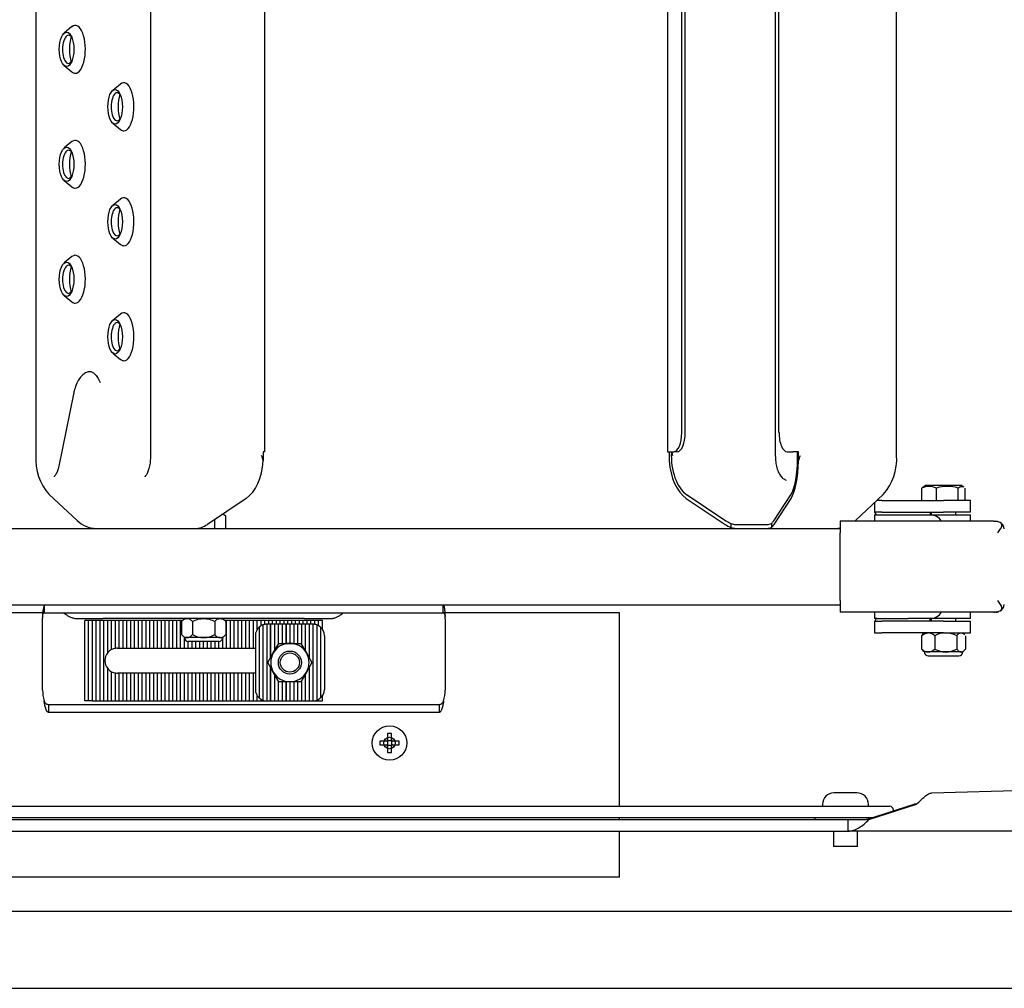
# Model space of a CAD drawing. Units: millimetres. Extents: x 1757 to 7507, y 322 to 4435.
# Drawn here: x 6879 to 7136, y 3443 to 3696 of the extents above; entities that cross this region are included whole.
import ezdxf

# ---------------------------------------------------------------- set-up
doc = ezdxf.new("R2010")
doc.units = ezdxf.units.MM
doc.layers.add('FAKRO LOFT LADDERS', color=7, linetype='Continuous')

# ---------------------------------------------------------------- blocks, each defined once
blk = doc.blocks.new('SE')
at = {"layer": 'FAKRO LOFT LADDERS'}
for p, q in [((1044.73, 1050.55), (1044.73, 748.55)), ((1074.64, 1050.55), (1074.64, 748.55)), ((1237.61, 1050.55), (1237.61, 748.55)), ((1269.25, 748.55), (1269.25, 1050.55)), ((1104.5, 749.55), (1104.5, 1049.55)), ((1209.48, 1049.55), (1209.48, 749.55)), ((1213.22, 754.55), (1213.22, 1044.55)), ((1214.12, 754.55), (1214.12, 1044.55)), ((1238.57, 754.55), (1238.57, 1044.55)), ((1054.15, 860.46), (1052.12, 858.8)), ((1052.12, 850.3), (1054.15, 848.64)), ((1066.83, 845.46), (1064.8, 843.8)), ((1064.8, 835.3), (1066.83, 833.64)), ((1054.15, 830.46), (1052.12, 828.8)), ((1052.12, 820.3), (1054.15, 818.64)), ((1066.83, 815.46), (1064.8, 813.8)), ((1064.8, 805.3), (1066.83, 803.64)), ((1054.15, 800.46), (1052.12, 798.8)), ((1052.12, 790.3), (1054.15, 788.64)), ((1066.83, 785.46), (1064.8, 783.8)), ((1064.8, 775.3), (1066.83, 773.64)), ((1054.53, 764.54), (1050.71, 745.81)), ((1104.5, 749.55), (1104.04, 749.55)), ((1104.04, 749.55), (1104.04, 747.16)), ((1209.48, 749.55), (1209.62, 749.55)), ((1209.62, 749.55), (1211.1, 749.55)), ((1209.94, 749.55), (1209.94, 747.16)), ((1212.01, 749.55), (1211.1, 749.55)), ((1240.69, 749.55), (1242.17, 749.55)), ((1243.68, 749.55), (1242.17, 749.55)), ((1243.68, 747.16), (1243.68, 749.55)), ((1275.82, 736.8), (1275.82, 740.06)), ((1276.99, 740.8), (1276.17, 740.32)), ((1276.99, 740.8), (1285.99, 740.8)), ((1279.62, 736.8), (1279.62, 740.06)), ((1285.29, 736.8), (1285.29, 740.06)), ((1286.81, 740.32), (1285.99, 740.8)), ((1287.16, 736.8), (1287.16, 740.06)), ((1048.2, 738.38), (1055.49, 731.59)), ((1099.62, 737.38), (1089.49, 730.59)), ((1214.36, 737.38), (1224.49, 730.59)), ((1214.58, 738.31), (1224.71, 731.52)), ((1237.2, 731.52), (1241.65, 738.31)), ((1237.3, 730.59), (1241.75, 737.38)), ((1258.49, 731.59), (1265.78, 738.38)), ((1263.51, 736.26), (1263.51, 733.8)), ((1265.44, 736.8), (1264.09, 736.8)), ((1265.44, 736.8), (1267.39, 736.8)), ((1267.39, 736.8), (1281.49, 736.8)), ((1288.49, 736.8), (1281.49, 736.8)), ((1288.49, 733.8), (1288.49, 736.8)), ((1094.26, 732.81), (1093.48, 733.27)), ((1094.26, 729.55), (1094.26, 732.81)), ((1265.44, 733.8), (1263.51, 733.8)), ((1263.51, 733.05), (1264.16, 733.05)), ((1263.51, 733.05), (1263.51, 731.4)), ((1264.16, 733.05), (1272.27, 733.05)), ((1265.44, 733.8), (1267.39, 733.8)), ((1267.39, 733.8), (1281.49, 733.8)), ((1272.27, 733.05), (1276.95, 733.05)), ((1276.95, 733.05), (1277.99, 733.05)), ((1277.99, 733.75), (1277.99, 733.33)), ((1277.99, 733.33), (1277.99, 733.05)), ((1277.99, 733.05), (1280.49, 733.05)), ((1278.29, 733.8), (1278.29, 733.05)), ((1280.49, 733.05), (1281.49, 733.05)), ((1288.49, 733.8), (1281.49, 733.8)), ((1281.49, 733.05), (1288.49, 733.05)), ((1284.69, 733.05), (1284.69, 733.8)), ((1288.49, 731.4), (1288.49, 733.05)), ((288.49, 729.55), (1254.49, 729.55)), ((1091.38, 729.55), (1091.38, 731.86)), ((1226.05, 730.84), (1226.05, 729.82)), ((1227.25, 730.55), (1235.41, 730.55)), ((1236.62, 730.84), (1236.62, 729.82)), ((1294.59, 731.4), (1254.49, 731.4)), ((1254.49, 731.4), (1254.49, 728.4)), ((1294.59, 731.4), (1295.01, 731.4)), ((1295.01, 731.4), (1295.09, 731.4)), ((1296.29, 731.08), (1295.66, 731.24)), ((1254.49, 710.7), (1254.49, 728.4)), ((1254.49, 709.55), (288.49, 709.55)), ((1046.95, 707.55), (1046.95, 709.55)), ((1150.96, 707.55), (1150.96, 709.55)), ((1254.49, 710.7), (1254.49, 707.7)), ((1046.95, 707.55), (500.96, 707.55)), ((1046.95, 707.55), (1046.91, 707.55)), ((1046.95, 707.55), (1071.36, 707.55)), ((1071.36, 707.55), (1080.94, 707.55)), ((1080.94, 707.55), (1096.04, 707.55)), ((1096.04, 707.55), (1105.62, 707.55)), ((1105.62, 707.55), (1125.44, 707.55)), ((1125.44, 707.55), (1133.32, 707.55)), ((1133.32, 707.55), (1143.2, 707.55)), ((1143.2, 707.55), (1150.96, 707.55)), ((1196.99, 707.55), (1150.96, 707.55)), ((1196.99, 657.05), (1196.99, 707.55)), ((1294.59, 707.7), (1254.49, 707.7)), ((1263.51, 707.7), (1263.51, 706.05)), ((1288.49, 706.05), (1288.49, 707.7)), ((1295.01, 707.7), (1294.59, 707.7)), ((1295.09, 707.7), (1295.01, 707.7)), ((1295.66, 707.86), (1296.29, 708.02)), ((1046.49, 687.32), (1046.49, 706.12)), ((1055.3, 706.05), (1062.24, 706.05)), ((1057.5, 684.55), (1057.5, 705.55)), ((1059.5, 705.55), (1057.5, 705.55)), ((1058.5, 684.55), (1058.5, 705.55)), ((1059.5, 684.55), (1059.5, 705.55)), ((1061.5, 705.55), (1059.5, 705.55)), ((1060.5, 684.55), (1060.5, 705.55)), ((1061.5, 684.55), (1061.5, 705.55)), ((1063.5, 705.55), (1061.5, 705.55)), ((1078.63, 706.05), (1062.24, 706.05)), ((1062.5, 684.55), (1062.5, 705.55)), ((1063.5, 697.13), (1063.5, 705.55)), ((1065.5, 705.55), (1063.5, 705.55)), ((1064.5, 697.93), (1064.5, 705.55)), ((1065.5, 698.26), (1065.5, 705.55)), ((1067.5, 705.55), (1065.5, 705.55)), ((1066.5, 698.29), (1066.5, 705.55)), ((1067.5, 698.29), (1067.5, 705.55)), ((1069.5, 705.55), (1067.5, 705.55)), ((1068.5, 698.29), (1068.5, 705.55)), ((1069.5, 698.29), (1069.5, 705.55)), ((1071.5, 705.55), (1069.5, 705.55)), ((1070.5, 698.29), (1070.5, 705.55)), ((1071.5, 698.29), (1071.5, 705.55)), ((1073.5, 705.55), (1071.5, 705.55)), ((1072.5, 698.29), (1072.5, 705.55)), ((1073.5, 698.29), (1073.5, 705.55)), ((1075.5, 705.55), (1073.5, 705.55)), ((1074.5, 698.29), (1074.5, 705.55)), ((1075.5, 698.29), (1075.5, 705.55)), ((1077.5, 705.55), (1075.5, 705.55)), ((1076.5, 698.29), (1076.5, 705.55)), ((1077.5, 698.29), (1077.5, 705.55)), ((1079.5, 705.55), (1077.5, 705.55)), ((1078.5, 698.29), (1078.5, 705.55)), ((1080.94, 706.05), (1078.63, 706.05)), ((1079.5, 698.29), (1079.5, 705.55)), ((1081.5, 705.55), (1079.5, 705.55)), ((1080.5, 698.29), (1080.5, 705.55)), ((1096.04, 706.05), (1080.94, 706.05)), ((1081.5, 698.29), (1081.5, 705.55)), ((1082.99, 705.55), (1081.5, 705.55)), ((1082.5, 698.29), (1082.5, 705.55)), ((1083.49, 706.05), (1082.72, 705.28)), ((1082.72, 705.28), (1082.72, 701.82)), ((1085.6, 705.28), (1085.6, 701.82)), ((1091.38, 705.28), (1091.38, 701.82)), ((1094.26, 705.28), (1093.49, 706.05)), ((1095.5, 705.55), (1093.99, 705.55)), ((1094.26, 705.28), (1094.26, 701.82)), ((1094.5, 698.29), (1094.5, 705.55)), ((1095.5, 698.29), (1095.5, 705.55)), ((1097.5, 705.55), (1095.5, 705.55)), ((1098.35, 706.05), (1096.04, 706.05)), ((1096.5, 698.29), (1096.5, 705.55)), ((1097.5, 698.29), (1097.5, 705.55)), ((1099.5, 705.55), (1097.5, 705.55)), ((1114.74, 706.05), (1098.35, 706.05)), ((1098.5, 698.29), (1098.5, 705.55)), ((1099.5, 698.29), (1099.5, 705.55)), ((1101.5, 705.55), (1099.5, 705.55)), ((1100.5, 698.29), (1100.5, 705.55)), ((1101.5, 698.29), (1101.5, 705.55)), ((1103.5, 705.55), (1101.5, 705.55)), ((1102.5, 703.22), (1102.5, 705.55)), ((1102.98, 703.78), (1102.98, 685.32)), ((1103.5, 704.15), (1103.5, 705.55)), ((1105.5, 705.55), (1103.5, 705.55)), ((1103.98, 704.37), (1103.98, 684.72)), ((1103.98, 704.37), (1103.98, 684.72)), ((1104.5, 704.51), (1104.5, 705.55)), ((1104.99, 704.55), (1104.98, 704.55)), ((1104.98, 704.55), (1104.98, 684.55)), ((1105.98, 704.55), (1104.99, 704.55)), ((1105.5, 704.55), (1105.5, 705.55)), ((1107.5, 705.55), (1105.5, 705.55)), ((1105.98, 695.88), (1105.98, 704.55)), ((1106.98, 704.55), (1105.98, 704.55)), ((1105.98, 704.55), (1105.98, 704.55)), ((1105.98, 704.55), (1105.98, 695.88)), ((1106.5, 704.55), (1106.5, 705.55)), ((1106.98, 704.55), (1106.98, 697.61)), ((1107.98, 704.55), (1106.98, 704.55)), ((1107.5, 704.55), (1107.5, 705.55)), ((1109.5, 705.55), (1107.5, 705.55)), ((1107.98, 704.55), (1107.99, 704.55)), ((1107.98, 704.55), (1107.98, 699.55)), ((1107.99, 699.55), (1107.99, 704.55)), ((1108.99, 704.55), (1107.99, 704.55)), ((1108.5, 704.55), (1108.5, 705.55)), ((1108.99, 704.55), (1108.99, 699.55)), ((1109.99, 704.55), (1108.99, 704.55)), ((1109.5, 704.55), (1109.5, 705.55)), ((1111.5, 705.55), (1109.5, 705.55)), ((1109.99, 699.55), (1109.99, 704.55)), ((1110.99, 704.55), (1109.99, 704.55)), ((1109.99, 704.55), (1109.99, 704.55)), ((1109.99, 704.55), (1109.99, 699.55)), ((1110.5, 704.55), (1110.5, 705.55)), ((1110.99, 704.55), (1110.99, 699.55)), ((1111.99, 704.55), (1110.99, 704.55)), ((1111.5, 704.55), (1111.5, 705.55)), ((1113.5, 705.55), (1111.5, 705.55)), ((1111.99, 704.55), (1111.99, 699.55)), ((1112.99, 704.55), (1111.99, 704.55)), ((1111.99, 704.55), (1111.99, 704.55)), ((1111.99, 704.55), (1111.99, 699.55)), ((1112.5, 704.55), (1112.5, 705.55)), ((1112.99, 704.55), (1112.99, 699.55)), ((1113.99, 704.55), (1112.99, 704.55)), ((1113.5, 704.55), (1113.5, 705.55)), ((1115.5, 705.55), (1113.5, 705.55)), ((1113.99, 704.55), (1113.99, 699.55)), ((1114.99, 704.55), (1113.99, 704.55)), ((1113.99, 704.55), (1113.99, 704.55)), ((1113.99, 704.55), (1113.99, 699.55)), ((1114.5, 704.55), (1114.5, 705.55)), ((1114.74, 706.05), (1121.68, 706.05)), ((1114.99, 704.55), (1114.99, 697.62)), ((1115.99, 704.55), (1114.99, 704.55)), ((1115.5, 704.55), (1115.5, 705.55)), ((1117.5, 705.55), (1115.5, 705.55)), ((1116.99, 704.55), (1115.99, 704.55)), ((1115.99, 704.55), (1115.99, 695.89)), ((1115.99, 704.55), (1115.99, 704.55)), ((1115.99, 704.55), (1115.99, 695.89)), ((1116.5, 704.55), (1116.5, 705.55)), ((1116.99, 704.55), (1116.99, 704.55)), ((1116.99, 704.55), (1116.99, 684.55)), ((1117.5, 704.51), (1117.5, 705.55)), ((1119.5, 705.55), (1117.5, 705.55)), ((1117.99, 704.38), (1117.99, 684.72)), ((1117.99, 704.38), (1117.99, 684.72)), ((1118.5, 704.14), (1118.5, 705.55)), ((1118.99, 703.78), (1118.99, 685.31)), ((1119.5, 703.2), (1119.5, 705.55)), ((1151.49, 705.91), (1151.49, 687.32)), ((1264.16, 706.05), (1263.51, 706.05)), ((1263.51, 705.3), (1265.44, 705.3)), ((1263.51, 705.3), (1263.51, 702.3)), ((1264.16, 706.05), (1272.27, 706.05)), ((1267.39, 705.3), (1265.44, 705.3)), ((1281.49, 705.3), (1267.39, 705.3)), ((1276.95, 706.05), (1272.27, 706.05)), ((1277.99, 706.05), (1276.95, 706.05)), ((1277.99, 705.77), (1277.99, 706.05)), ((1280.49, 706.05), (1277.99, 706.05)), ((1277.99, 705.35), (1277.99, 705.77)), ((1278.29, 706.05), (1278.29, 705.3)), ((1281.49, 706.05), (1280.49, 706.05)), ((1288.49, 706.05), (1281.49, 706.05)), ((1281.49, 705.3), (1288.49, 705.3)), ((1284.69, 705.3), (1284.69, 706.05)), ((1288.49, 702.3), (1288.49, 705.3)), ((1082.72, 701.82), (1083.49, 701.05)), ((1093.49, 701.05), (1094.26, 701.82)), ((1101.99, 701.55), (1101.99, 687.55)), ((1119.99, 701.55), (1119.99, 687.55)), ((1263.51, 702.3), (1265.44, 702.3)), ((1267.39, 702.3), (1265.44, 702.3)), ((1281.49, 702.3), (1267.39, 702.3)), ((1275.75, 701.53), (1275.75, 698.07)), ((1276.49, 702.3), (1276.02, 701.83)), ((1279.18, 701.53), (1279.18, 698.07)), ((1281.49, 702.3), (1288.49, 702.3)), ((1284.92, 701.53), (1284.92, 698.07)), ((1286.96, 701.83), (1286.49, 702.3)), ((1287.23, 701.53), (1287.23, 698.07)), ((1084.16, 701.05), (1083.49, 701.05)), ((1083.5, 698.29), (1083.5, 700.93)), ((1088.49, 701.05), (1084.16, 701.05)), ((1092.49, 700.05), (1084.49, 700.05)), ((1084.5, 698.29), (1084.5, 700.05)), ((1085.5, 698.29), (1085.5, 700.05)), ((1086.5, 698.29), (1086.5, 700.05)), ((1087.5, 698.29), (1087.5, 700.05)), ((1092.82, 701.05), (1088.49, 701.05)), ((1088.5, 698.29), (1088.5, 700.05)), ((1089.5, 698.29), (1089.5, 700.05)), ((1090.5, 698.29), (1090.5, 700.05)), ((1091.5, 698.29), (1091.5, 700.05)), ((1092.5, 698.29), (1092.5, 700.05)), ((1092.82, 701.05), (1093.49, 701.05)), ((1093.5, 698.29), (1093.5, 701.06)), ((1106.66, 697.05), (1108.1, 699.55)), ((1108.1, 699.55), (1110.99, 699.55)), ((1110.99, 699.55), (1113.88, 699.55)), ((1113.88, 699.55), (1115.32, 697.05)), ((1065.99, 698.29), (1066.5, 698.29)), ((1066.5, 698.29), (1067.5, 698.29)), ((1067.5, 698.29), (1068.5, 698.29)), ((1068.5, 698.29), (1069.5, 698.29)), ((1069.5, 698.29), (1070.5, 698.29)), ((1070.5, 698.29), (1071.5, 698.29)), ((1071.5, 698.29), (1072.5, 698.29)), ((1072.5, 698.29), (1073.5, 698.29)), ((1073.5, 698.29), (1074.5, 698.29)), ((1074.5, 698.29), (1075.5, 698.29)), ((1075.5, 698.29), (1076.5, 698.29)), ((1076.5, 698.29), (1077.5, 698.29)), ((1077.5, 698.29), (1078.5, 698.29)), ((1078.5, 698.29), (1079.5, 698.29)), ((1079.5, 698.29), (1080.5, 698.29)), ((1080.5, 698.29), (1081.5, 698.29)), ((1081.5, 698.29), (1082.5, 698.29)), ((1082.5, 698.29), (1083.5, 698.29)), ((1083.5, 698.29), (1084.5, 698.29)), ((1084.5, 698.29), (1085.5, 698.29)), ((1085.5, 698.29), (1086.5, 698.29)), ((1086.5, 698.29), (1087.5, 698.29)), ((1087.5, 698.29), (1088.5, 698.29)), ((1088.5, 698.29), (1089.5, 698.29)), ((1089.5, 698.29), (1090.5, 698.29)), ((1090.5, 698.29), (1091.5, 698.29)), ((1091.5, 698.29), (1092.5, 698.29)), ((1092.5, 698.29), (1093.5, 698.29)), ((1093.5, 698.29), (1094.5, 698.29)), ((1094.5, 698.29), (1095.5, 698.29)), ((1095.5, 698.29), (1096.5, 698.29)), ((1096.5, 698.29), (1097.5, 698.29)), ((1097.5, 698.29), (1098.5, 698.29)), ((1098.5, 698.29), (1099.5, 698.29)), ((1099.5, 698.29), (1100.5, 698.29)), ((1100.5, 698.29), (1101.5, 698.29)), ((1101.5, 698.29), (1101.99, 698.29)), ((1105.22, 694.55), (1106.66, 697.05)), ((1115.32, 697.05), (1116.76, 694.55)), ((1276.02, 697.77), (1276.49, 697.3)), ((1277.47, 697.3), (1276.49, 697.3)), ((1282.05, 697.3), (1277.47, 697.3)), ((1277.49, 696.3), (1285.49, 696.3)), ((1286.07, 697.3), (1282.05, 697.3)), ((1286.07, 697.3), (1286.49, 697.3)), ((1286.49, 697.3), (1286.96, 697.77)), ((1106.66, 692.05), (1105.22, 694.55)), ((1116.76, 694.55), (1115.32, 692.05)), ((1063.5, 684.55), (1063.5, 692.96)), ((1064.5, 684.55), (1064.5, 692.16)), ((1065.5, 684.55), (1065.5, 691.83)), ((1066.5, 691.79), (1065.99, 691.79)), ((1066.5, 684.55), (1066.5, 691.79)), ((1067.5, 691.79), (1066.5, 691.79)), ((1067.5, 684.55), (1067.5, 691.79)), ((1068.5, 691.79), (1067.5, 691.79)), ((1068.5, 684.55), (1068.5, 691.79)), ((1069.5, 691.79), (1068.5, 691.79)), ((1069.5, 684.55), (1069.5, 691.79)), ((1070.5, 691.79), (1069.5, 691.79)), ((1070.5, 684.55), (1070.5, 691.79)), ((1071.5, 691.79), (1070.5, 691.79)), ((1071.5, 684.55), (1071.5, 691.79)), ((1072.5, 691.79), (1071.5, 691.79)), ((1072.5, 684.55), (1072.5, 691.79)), ((1073.5, 691.79), (1072.5, 691.79)), ((1073.5, 684.55), (1073.5, 691.79)), ((1074.5, 691.79), (1073.5, 691.79)), ((1074.5, 684.55), (1074.5, 691.79)), ((1075.5, 691.79), (1074.5, 691.79)), ((1075.5, 684.55), (1075.5, 691.79)), ((1076.5, 691.79), (1075.5, 691.79)), ((1076.5, 684.55), (1076.5, 691.79)), ((1077.5, 691.79), (1076.5, 691.79)), ((1077.5, 684.55), (1077.5, 691.79)), ((1078.5, 691.79), (1077.5, 691.79)), ((1078.5, 684.55), (1078.5, 691.79)), ((1079.5, 691.79), (1078.5, 691.79)), ((1079.5, 684.55), (1079.5, 691.79)), ((1080.5, 691.79), (1079.5, 691.79)), ((1080.5, 684.55), (1080.5, 691.79)), ((1081.5, 691.79), (1080.5, 691.79)), ((1081.5, 684.55), (1081.5, 691.79)), ((1082.5, 691.79), (1081.5, 691.79)), ((1082.5, 684.55), (1082.5, 691.79)), ((1083.5, 691.79), (1082.5, 691.79)), ((1083.5, 684.55), (1083.5, 691.79)), ((1084.5, 691.79), (1083.5, 691.79)), ((1084.5, 684.55), (1084.5, 691.79)), ((1085.5, 691.79), (1084.5, 691.79)), ((1085.5, 684.55), (1085.5, 691.79)), ((1086.5, 691.79), (1085.5, 691.79)), ((1086.5, 684.55), (1086.5, 691.79)), ((1087.5, 691.79), (1086.5, 691.79)), ((1087.5, 684.55), (1087.5, 691.79)), ((1088.5, 691.79), (1087.5, 691.79)), ((1088.5, 684.55), (1088.5, 691.79)), ((1089.5, 691.79), (1088.5, 691.79)), ((1089.5, 684.55), (1089.5, 691.79)), ((1090.5, 691.79), (1089.5, 691.79)), ((1090.5, 684.55), (1090.5, 691.79)), ((1091.5, 691.79), (1090.5, 691.79)), ((1091.5, 684.55), (1091.5, 691.79)), ((1092.5, 691.79), (1091.5, 691.79)), ((1092.5, 684.55), (1092.5, 691.79)), ((1093.5, 691.79), (1092.5, 691.79)), ((1093.5, 684.55), (1093.5, 691.79)), ((1094.5, 691.79), (1093.5, 691.79)), ((1094.5, 684.55), (1094.5, 691.79)), ((1095.5, 691.79), (1094.5, 691.79)), ((1095.5, 684.55), (1095.5, 691.79)), ((1096.5, 691.79), (1095.5, 691.79)), ((1096.5, 684.55), (1096.5, 691.79)), ((1097.5, 691.79), (1096.5, 691.79)), ((1097.5, 684.55), (1097.5, 691.79)), ((1098.5, 691.79), (1097.5, 691.79)), ((1098.5, 684.55), (1098.5, 691.79)), ((1099.5, 691.79), (1098.5, 691.79)), ((1099.5, 684.55), (1099.5, 691.79)), ((1100.5, 691.79), (1099.5, 691.79)), ((1100.5, 684.55), (1100.5, 691.79)), ((1101.5, 691.79), (1100.5, 691.79)), ((1101.5, 684.55), (1101.5, 691.79)), ((1101.99, 691.79), (1101.5, 691.79)), ((1105.98, 684.55), (1105.98, 693.22)), ((1105.98, 693.22), (1105.98, 684.55)), ((1108.1, 689.55), (1106.66, 692.05)), ((1106.98, 691.49), (1106.98, 684.55)), ((1115.32, 692.05), (1113.88, 689.55)), ((1114.99, 691.47), (1114.99, 684.55)), ((1115.99, 693.21), (1115.99, 684.55)), ((1115.99, 693.21), (1115.99, 684.55)), ((1107.98, 689.55), (1107.98, 684.55)), ((1107.99, 684.55), (1107.99, 689.55)), ((1110.99, 689.55), (1108.1, 689.55)), ((1108.99, 689.55), (1108.99, 684.55)), ((1109.99, 684.55), (1109.99, 689.55)), ((1109.99, 689.55), (1109.99, 684.55)), ((1113.88, 689.55), (1110.99, 689.55)), ((1110.99, 689.55), (1110.99, 684.55)), ((1111.99, 689.55), (1111.99, 684.55)), ((1111.99, 689.55), (1111.99, 684.55)), ((1112.99, 689.55), (1112.99, 684.55)), ((1113.99, 689.55), (1113.99, 684.55)), ((1113.99, 689.55), (1113.99, 684.55)), ((1102.5, 684.55), (1102.5, 685.88)), ((1119.5, 684.55), (1119.5, 685.9)), ((1056.49, 683.55), (1048.04, 683.55)), ((1048.04, 683.55), (1048.04, 681.55)), ((1141.49, 683.55), (1056.49, 683.55)), ((1059.5, 684.55), (1057.5, 684.55)), ((1059.5, 684.55), (1061.5, 684.55)), ((1061.5, 684.55), (1063.5, 684.55)), ((1063.5, 684.55), (1065.5, 684.55)), ((1065.5, 684.55), (1067.5, 684.55)), ((1067.5, 684.55), (1069.5, 684.55)), ((1069.5, 684.55), (1071.5, 684.55)), ((1071.5, 684.55), (1073.5, 684.55)), ((1073.5, 684.55), (1075.5, 684.55)), ((1075.5, 684.55), (1077.5, 684.55)), ((1077.5, 684.55), (1079.5, 684.55)), ((1079.5, 684.55), (1081.5, 684.55)), ((1081.5, 684.55), (1083.5, 684.55)), ((1083.5, 684.55), (1085.5, 684.55)), ((1085.5, 684.55), (1087.5, 684.55)), ((1087.5, 684.55), (1089.5, 684.55)), ((1089.5, 684.55), (1091.5, 684.55)), ((1091.5, 684.55), (1093.5, 684.55)), ((1093.5, 684.55), (1095.5, 684.55)), ((1095.5, 684.55), (1097.5, 684.55)), ((1097.5, 684.55), (1099.5, 684.55)), ((1099.5, 684.55), (1101.5, 684.55)), ((1101.5, 684.55), (1103.5, 684.55)), ((1103.5, 684.55), (1103.5, 684.95)), ((1103.5, 684.55), (1104.98, 684.55)), ((1104.5, 684.55), (1104.5, 684.59)), ((1104.98, 684.55), (1104.99, 684.55)), ((1104.99, 684.55), (1105.98, 684.55)), ((1105.98, 684.55), (1105.98, 684.55)), ((1105.98, 684.55), (1106.98, 684.55)), ((1106.98, 684.55), (1107.98, 684.55)), ((1107.99, 684.55), (1107.98, 684.55)), ((1107.99, 684.55), (1108.99, 684.55)), ((1108.99, 684.55), (1109.99, 684.55)), ((1109.99, 684.55), (1109.99, 684.55)), ((1109.99, 684.55), (1110.99, 684.55)), ((1110.99, 684.55), (1111.99, 684.55)), ((1111.99, 684.55), (1111.99, 684.55)), ((1111.99, 684.55), (1112.99, 684.55)), ((1112.99, 684.55), (1113.99, 684.55)), ((1113.99, 684.55), (1113.99, 684.55)), ((1113.99, 684.55), (1114.99, 684.55)), ((1114.99, 684.55), (1115.99, 684.55)), ((1115.99, 684.55), (1115.99, 684.55)), ((1115.99, 684.55), (1116.99, 684.55)), ((1116.99, 684.55), (1116.99, 684.55)), ((1117.5, 684.55), (1117.5, 684.59)), ((1117.5, 684.55), (1119.5, 684.55)), ((1118.5, 684.55), (1118.5, 684.95)), ((1149.94, 683.55), (1141.49, 683.55)), ((1149.94, 683.55), (1149.94, 681.55)), ((1056.49, 681.55), (1048.04, 681.55)), ((1141.49, 681.55), (1056.49, 681.55)), ((1149.94, 681.55), (1141.49, 681.55)), ((1137.49, 676.05), (1136.49, 676.05)), ((1136.49, 676.05), (1136.49, 674.35)), ((1137.49, 674.35), (1137.49, 676.05)), ((1134.49, 674.05), (1134.49, 673.05)), ((1136.19, 674.05), (1134.49, 674.05)), ((1134.49, 673.05), (1136.19, 673.05)), ((1136.42, 674.12), (1136.4, 674.14)), ((1136.42, 672.98), (1136.4, 672.96)), ((1137.56, 674.12), (1136.42, 674.12)), ((1136.42, 674.12), (1136.42, 672.98)), ((1136.42, 672.98), (1137.56, 672.98)), ((1137.56, 674.12), (1137.58, 674.14)), ((1137.56, 672.98), (1137.56, 674.12)), ((1137.56, 672.98), (1137.58, 672.96)), ((1139.49, 674.05), (1137.79, 674.05)), ((1137.79, 673.05), (1139.49, 673.05)), ((1139.49, 673.05), (1139.49, 674.05)), ((1136.49, 672.75), (1136.49, 671.05)), ((1136.49, 671.05), (1137.49, 671.05)), ((1137.49, 671.05), (1137.49, 672.75)), ((1258.91, 660.55), (1252.91, 660.55)), ((1278.48, 660.54), (1306.6, 661.38)), ((1249.91, 657.55), (1249.91, 657.05)), ((1261.43, 653.55), (1273.85, 657.55)), ((1261.91, 657.05), (1261.91, 657.55)), ((1262.03, 653.55), (1274.45, 657.55)), ((1274.45, 657.55), (1273.85, 657.55)), ((1273.85, 657.55), (1274.45, 657.55)), ((1275.27, 658.36), (1274.43, 657.55)), ((899.42, 657.05), (1253.29, 657.05)), ((1253.29, 657.05), (1267.41, 657.05)), ((1268.41, 655.8), (1268.41, 656.05)), ((891.61, 653.55), (1256.59, 653.55)), ((1253.29, 654.05), (899.42, 654.05)), ((1196.99, 653.55), (1196.99, 654.05)), ((1247.91, 654.05), (1247.91, 653.55)), ((1262.98, 654.05), (1253.29, 654.05)), ((1256.59, 650.55), (1256.59, 653.55)), ((1256.59, 653.55), (1261.43, 653.55)), ((1262.03, 653.55), (1261.43, 653.55)), ((891.61, 650.55), (1256.59, 650.55)), ((1196.99, 638.55), (1196.99, 650.55)), ((1252.81, 650.55), (1252.81, 646.55)), ((1316.7, 650.55), (1256.59, 650.55)), ((1259.01, 646.55), (1259.01, 650.55)), ((1259.01, 646.55), (1252.81, 646.55)), ((1196.99, 638.55), (896.92, 638.55)), ((1390.92, 629.55), (250.92, 629.55)), ((230.92, 609.55), (1410.92, 609.55))]:
    blk.add_line(p, q, dxfattribs=at)
for centre, radius in [((1110.99, 694.55), 3), ((1110.99, 694.55), 2.5), ((1136.99, 673.55), 4.5), ((1136.99, 673.55), 1.5)]:
    blk.add_circle(centre, radius, dxfattribs=at)
for centre, radius, start, end in [((1058.57, 747.59), 13.88, 176.0346, 221.5996), ((1079.07, 740.62), 25.81, 14.6753, 17.8884), ((1230.62, 752.43), 20.22, 188.1954, 191.0694), ((1202.97, 761.83), 43.27, 340.1902, 342.1338), ((1255.36, 747.6), 13.92, 318.476, 3.8899), ((1277.72, 736.22), 4.29, 63.7224, 116.2776), ((1282.45, 731.21), 9.3, 72.2618, 107.7382), ((1092.82, 730.68), 2.58, 55.9374, 79.5202), ((1262.54, 732.74), 1.42, 24.5334, 45.2266), ((1288.49, 735.02), 24.71, 183.9285, 184.5901), ((1277.99, 729.55), 3.5, 31.909, 90), ((1060.53, 736.81), 7.26, 226.0047, 269.3128), ((1253.46, 736.78), 7.23, 270.5972, 278.2319), ((1253.46, 736.78), 7.23, 311.8242, 314.0853), ((1294.33, 725.89), 5.52, 76.0388, 87.2405), ((1249.68, 761.19), 56.5, 324.5201, 325.7561), ((1295.07, 730.33), 1.61, 324.8233, 3.4321), ((1294.57, 730.21), 2.12, 5.6859, 18.3877), ((1053.32, 707.14), 6.84, 159.4401, 184.9188), ((1249.68, 677.91), 56.5, 34.2439, 35.4799), ((1295.07, 708.77), 1.61, 356.5668, 35.1777), ((1056.49, 706.12), 10, 177.5705, 180), ((1141.49, 705.91), 10, 0, 3.6765), ((1277.99, 709.55), 3.5, 270, 328.091), ((1294.39, 712.8), 5.1, 272.306, 284.4147), ((1294.57, 708.88), 2.11, 341.6092, 354.3172), ((1104.99, 701.55), 3, 132.0156, 180), ((1104.99, 701.55), 3, 109.6334, 132.0156), ((1104.99, 701.55), 3, 90.1337, 109.6131), ((1104.99, 701.55), 3, 109.6131, 109.6334), ((1116.99, 701.55), 3, 70.549, 90), ((1116.99, 701.55), 3, 48.1897, 70.5288), ((1116.99, 701.55), 3, 70.5288, 70.549), ((1116.99, 701.55), 3, 0, 48.1897), ((1262.49, 706.4), 1.49, 315.2357, 335.0043), ((1288.49, 704.07), 24.71, 175.4099, 176.0715), ((1277.27, 699.56), 2.74, 45.667, 85.792), ((1282.2, 696.06), 6.24, 91.3119, 118.871), ((1281.84, 695.82), 6.48, 61.6615, 88.1555), ((1084.49, 701.05), 1, 180, 270), ((1092.49, 701.05), 1, 270, 0), ((1110.99, 694.55), 5, 90, 150), ((1110.99, 694.55), 5, 30, 90), ((1065.99, 695.04), 3.25, 140.0828, 219.9172), ((1065.99, 695.04), 3.25, 117.3407, 140.0828), ((1065.99, 695.04), 3.25, 98.719, 117.3407), ((1065.99, 695.04), 3.25, 90, 98.719), ((1110.99, 694.55), 5, 150, 210), ((1110.99, 694.55), 5, 330, 30), ((1277.49, 697.3), 1, 180, 270), ((1277.27, 700.03), 2.74, 274.208, 314.333), ((1282.2, 703.53), 6.24, 241.129, 268.6881), ((1281.84, 703.78), 6.48, 271.8445, 298.3385), ((1285.49, 697.3), 1, 270, 0), ((1065.99, 695.04), 3.25, 219.9172, 242.6593), ((1065.99, 695.04), 3.25, 242.6593, 261.281), ((1065.99, 695.04), 3.25, 261.281, 270), ((1110.99, 694.55), 5, 210, 270), ((1110.99, 694.55), 5, 270, 330), ((1056.49, 687.32), 10, 180, 196.1176), ((1104.99, 687.55), 3, 180, 227.9844), ((1116.99, 687.55), 3, 311.8103, 0), ((1141.49, 687.32), 10, 343.8824, 360), ((1104.99, 687.55), 3, 227.9844, 250.3666), ((1104.99, 687.55), 3, 250.3666, 250.3869), ((1104.99, 687.55), 3, 250.3869, 269.8663), ((1116.99, 687.55), 3, 270, 289.451), ((1116.99, 687.55), 3, 289.4712, 311.8103), ((1116.99, 687.55), 3, 289.451, 289.4712), ((1136.19, 674.35), 0.3, 270, 0), ((1136.19, 672.75), 0.3, 0, 90), ((1137.79, 674.35), 0.3, 180, 270), ((1137.79, 672.75), 0.3, 90, 180), ((1252.91, 657.55), 3, 90, 180), ((1258.91, 657.55), 3, 0, 90), ((1267.41, 656.05), 1, 0, 90)]:
    blk.add_arc(centre, radius, start, end, dxfattribs=at)
for centre, major_axis, ratio, start_param, end_param in [((1055.01, 854.55), (0, -6.25), 0.422618, 0, 3.474204), ((1053.26, 854.55), (0, 3.68), 0.422618, 0, 3.751721), ((1053.26, 854.55), (0, 3.68), 0.422618, 5.673057, 6.283185), ((1055.92, 854.55), (0, 5.73), 0.422618, 0.954034, 2.187559), ((1055.01, 854.55), (0, -6.25), 0.422618, 5.950574, 6.283185), ((1067.69, 839.55), (0, -6.25), 0.422618, 0, 3.474204), ((1065.94, 839.55), (0, 3.68), 0.422618, 0, 3.751721), ((1065.94, 839.55), (0, 3.68), 0.422618, 5.673057, 6.283185), ((1068.6, 839.55), (0, 5.73), 0.422618, 0.954034, 2.187559), ((1067.69, 839.55), (0, -6.25), 0.422618, 5.950574, 6.283185), ((1055.01, 824.55), (0, -6.25), 0.422618, 0, 3.474204), ((1053.26, 824.55), (0, 3.68), 0.422618, 0, 3.751721), ((1053.26, 824.55), (0, 3.68), 0.422618, 5.673057, 6.283185), ((1055.92, 824.55), (0, 5.73), 0.422618, 0.954034, 2.187559), ((1055.01, 824.55), (0, -6.25), 0.422618, 5.950574, 6.283185), ((1067.69, 809.55), (0, -6.25), 0.422618, 0, 3.474204), ((1065.94, 809.55), (0, 3.68), 0.422618, 0, 3.751721), ((1065.94, 809.55), (0, 3.68), 0.422618, 5.673057, 6.283185), ((1068.6, 809.55), (0, 5.73), 0.422618, 0.954034, 2.187559), ((1067.69, 809.55), (0, -6.25), 0.422618, 5.950574, 6.283185), ((1055.01, 794.55), (0, -6.25), 0.422618, 0, 3.474204), ((1053.26, 794.55), (0, 3.68), 0.422618, 0, 3.751721), ((1053.26, 794.55), (0, 3.68), 0.422618, 5.673057, 6.283185), ((1055.92, 794.55), (0, 5.73), 0.422618, 0.954034, 2.187559), ((1055.01, 794.55), (0, -6.25), 0.422618, 5.950574, 6.283185), ((1067.69, 779.55), (0, -6.25), 0.422618, 0, 3.474204), ((1065.94, 779.55), (0, 3.68), 0.422618, 0, 3.751721), ((1065.94, 779.55), (0, 3.68), 0.422618, 5.673057, 6.283185), ((1068.6, 779.55), (0, 5.73), 0.422618, 0.954034, 2.187559), ((1067.69, 779.55), (0, -6.25), 0.422618, 5.950574, 6.283185), ((1211.1, 754.55), (0, -5), 0.422618, 0, 1.570796), ((1212.01, 754.55), (0, 5), 0.422618, 3.141593, 4.712389), ((1240.69, 754.55), (0, 5), 0.422618, 1.570796, 3.141593), ((1216.94, 748.55), (0, 11), 0.587401, 1.479762, 2.766479), ((1240.61, 748.55), (0, -11), 0.257835, 0.375113, 1.661831), ((1097.04, 748.55), (0, -12), 0.587401, 0.375113, 1.454768), ((1216.94, 748.55), (0, -12), 0.587401, 4.828417, 5.908072), ((1240.61, 748.55), (0, -12), 0.257835, 0.375113, 1.454768), ((1086.73, 744.55), (0, 15), 0.422618, 3.141593, 3.332538), ((1086.26, 744.55), (0, -15), 0.587401, 0.190945, 0.375113), ((1227.72, 744.55), (0, -15), 0.587401, 5.908072, 6.09224), ((1227.72, 744.55), (0, -14), 0.587401, 5.908072, 6.078414), ((1227.25, 744.55), (0, 14), 0.422618, 2.936821, 3.141593), ((1227.25, 744.55), (0, 15), 0.422618, 2.950647, 3.141593), ((1235.41, 744.55), (0, -14), 0.422618, 0, 0.204772), ((1235.41, 744.55), (0, -15), 0.422618, 0, 0.190945), ((1235.88, 744.55), (0, -14), 0.257835, 0.204772, 0.375113), ((1235.88, 744.55), (0, -15), 0.257835, 0.190945, 0.375113), ((1295.09, 729.4), (-2.22, 0), 0.901388, 4.274696, 4.712389), ((1295.09, 729.4), (-2.22, 0), 0.901388, 3.141593, 4.138319), ((1295.09, 729.4), (-2.22, 0), 0.901388, 3.141593, 3.975526), ((1295.09, 709.7), (2.22, 0), 0.901388, 5.286458, 6.283185), ((1295.09, 709.7), (2.22, 0), 0.901388, 5.449252, 6.283185), ((1295.09, 709.7), (2.22, 0), 0.901388, 4.712389, 5.055812)]:
    blk.add_ellipse(centre, major_axis=major_axis, ratio=ratio, start_param=start_param, end_param=end_param, dxfattribs=at)
for centre in [(1052.74, 854.55), (1065.42, 839.55), (1052.74, 824.55), (1065.42, 809.55), (1052.74, 794.55), (1065.42, 779.55)]:
    blk.add_ellipse(centre, major_axis=(0, -4.5), ratio=0.422618, dxfattribs=at)
for points, knots in [([(1058.4, 770.44), (1058.51, 770.47), (1058.87, 770.51), (1059.41, 770.4), (1060.14, 769.88), (1060.88, 768.95), (1061.27, 768.1), (1061.5, 767.59)], [0.2029701, 0.2029701, 0.2029701, 0.2029701, 0.2888501, 0.4770949, 0.6425544, 0.8185839, 1, 1, 1, 1]), ([(1058.39, 770.38), (1058.22, 770.34), (1057.73, 770.23), (1056.95, 769.65), (1056.12, 768.72), (1055.39, 767.43), (1054.85, 765.95), (1054.63, 764.99), (1054.53, 764.54)], [0, 0, 0, 0, 0.073997, 0.244864, 0.430708, 0.63885, 0.857347, 1, 1, 1, 1]), ([(1074.64, 748.55), (1074.64, 748.25), (1074.62, 747.51), (1074.48, 746.2), (1074.17, 744.87), (1073.77, 743.84), (1073.36, 743.2), (1073.12, 743.05), (1073.13, 743.04), (1073.14, 743.04)], [0, 0, 0, 0, 0.0900673, 0.2632465, 0.4346551, 0.6015514, 0.761474, 0.9147041, 0.9675174, 0.9675174, 0.9675174, 0.9675174]), ([(1237.61, 748.55), (1237.62, 748.24), (1237.63, 747.46), (1237.81, 746.08), (1238.21, 744.62), (1238.79, 743.45), (1239.54, 742.56), (1240.12, 742.28), (1240.44, 742.13)], [0, 0, 0, 0, 0.099365, 0.288793, 0.481857, 0.683349, 0.853146, 1, 1, 1, 1]), ([(1050.71, 745.81), (1050.65, 745.55), (1050.51, 744.93), (1050.18, 744), (1049.76, 743.29), (1049.47, 743.05), (1049.47, 743.04), (1049.48, 743.04)], [0, 0, 0, 0, 0.1304653, 0.3750708, 0.6111242, 0.8365833, 0.9552692, 0.9552692, 0.9552692, 0.9552692]), ([(1285.29, 740.06), (1285.59, 740.34), (1285.9, 740.51), (1286.3, 740.51), (1286.38, 740.5), (1286.54, 740.46), (1286.61, 740.43), (1286.72, 740.38), (1286.75, 740.36), (1286.78, 740.34)], [0, 0, 0, 0, 0.5, 0.5, 0.625, 0.625, 0.75, 0.75, 0.7969462, 0.7969462, 0.7969462, 0.7969462]), ([(1296.58, 730.88), (1296.56, 730.93), (1296.52, 730.97), (1296.42, 731.03), (1296.36, 731.06), (1296.29, 731.08)], [0, 0, 0, 0, 0.5, 0.5, 1, 1, 1, 1]), ([(1150.96, 709.55), (1150.97, 709.55), (1150.99, 709.55), (1151.02, 709.53), (1151.05, 709.5), (1151.08, 709.47), (1151.11, 709.42), (1151.14, 709.36), (1151.16, 709.3), (1151.19, 709.22), (1151.21, 709.13), (1151.24, 709.04), (1151.26, 708.93), (1151.28, 708.82), (1151.31, 708.6), (1151.36, 708.25), (1151.4, 707.81), (1151.43, 707.44), (1151.44, 707.15), (1151.46, 706.85), (1151.47, 706.65), (1151.47, 706.55)], [0, 0, 0, 0, 0.037676, 0.075437, 0.113281, 0.151205, 0.189207, 0.227283, 0.265432, 0.303651, 0.341937, 0.380287, 0.418698, 0.457169, 0.495696, 0.621082, 0.746938, 0.810091, 0.873327, 0.936634, 1, 1, 1, 1]), ([(1046.5, 706.55), (1046.51, 706.67), (1046.52, 706.8), (1046.57, 707.03), (1046.59, 707.14), (1046.66, 707.32), (1046.7, 707.4), (1046.8, 707.5), (1046.85, 707.54), (1046.91, 707.55)], [0, 0, 0, 0, 0.25, 0.25, 0.5, 0.5, 0.75, 0.75, 1, 1, 1, 1]), ([(1052.14, 707.47), (1052.29, 707.34), (1052.46, 707.2), (1052.83, 706.93), (1053.04, 706.79), (1053.38, 706.59), (1053.49, 706.53), (1053.74, 706.41), (1053.87, 706.35), (1054.15, 706.25), (1054.29, 706.21), (1054.58, 706.13), (1054.73, 706.1), (1055.02, 706.06), (1055.16, 706.05), (1055.3, 706.05)], [0, 0, 0, 0, 0.125, 0.125, 0.25, 0.25, 0.3125, 0.3125, 0.375, 0.375, 0.4375, 0.4375, 0.5, 0.5, 0.5580747, 0.5580747, 0.5580747, 0.5580747]), ([(1121.68, 706.05), (1121.82, 706.05), (1121.95, 706.06), (1122.25, 706.1), (1122.4, 706.13), (1122.69, 706.2), (1122.83, 706.25), (1123.1, 706.35), (1123.23, 706.41), (1123.48, 706.53), (1123.6, 706.59), (1123.94, 706.79), (1124.15, 706.92), (1124.52, 707.2), (1124.69, 707.34), (1124.84, 707.47)], [0.4429672, 0.4429672, 0.4429672, 0.4429672, 0.5, 0.5, 0.5625, 0.5625, 0.625, 0.625, 0.6875, 0.6875, 0.75, 0.75, 0.875, 0.875, 1, 1, 1, 1]), ([(1150.96, 707.55), (1151.03, 707.55), (1151.09, 707.52), (1151.21, 707.43), (1151.26, 707.35), (1151.34, 707.17), (1151.38, 707.06), (1151.43, 706.82), (1151.46, 706.68), (1151.47, 706.55)], [0, 0, 0, 0, 0.25, 0.25, 0.5, 0.5, 0.75, 0.75, 1, 1, 1, 1]), ([(1296.29, 708.02), (1296.36, 708.04), (1296.42, 708.07), (1296.52, 708.13), (1296.56, 708.17), (1296.58, 708.22)], [0, 0, 0, 0, 0.5, 0.5, 1, 1, 1, 1]), ([(1082.72, 705.28), (1082.83, 705.39), (1082.94, 705.49), (1083.18, 705.68), (1083.3, 705.76), (1083.66, 705.97), (1083.91, 706.05), (1084.16, 706.05)], [0, 0, 0, 0, 0.25, 0.25, 0.5, 0.5, 1, 1, 1, 1]), ([(1084.16, 706.05), (1084.29, 706.05), (1084.41, 706.03), (1084.66, 705.96), (1084.78, 705.9), (1085.14, 705.7), (1085.38, 705.5), (1085.6, 705.28)], [0, 0, 0, 0, 0.25, 0.25, 0.5, 0.5, 1, 1, 1, 1]), ([(1085.6, 705.28), (1086.06, 705.5), (1086.52, 705.69), (1087.24, 705.9), (1087.48, 705.95), (1087.98, 706.03), (1088.24, 706.05), (1088.49, 706.05)], [0, 0, 0, 0, 0.5, 0.5, 0.75, 0.75, 1, 1, 1, 1]), ([(1088.49, 706.05), (1088.99, 706.05), (1089.49, 705.97), (1090.46, 705.7), (1090.92, 705.5), (1091.38, 705.28)], [0, 0, 0, 0, 0.5, 0.5, 1, 1, 1, 1]), ([(1091.38, 705.28), (1091.6, 705.5), (1091.83, 705.69), (1092.19, 705.9), (1092.32, 705.95), (1092.57, 706.03), (1092.69, 706.05), (1092.82, 706.05)], [0, 0, 0, 0, 0.5, 0.5, 0.75, 0.75, 1, 1, 1, 1]), ([(1092.82, 706.05), (1093.07, 706.05), (1093.32, 705.97), (1093.8, 705.7), (1094.04, 705.5), (1094.26, 705.28)], [0, 0, 0, 0, 0.5, 0.5, 1, 1, 1, 1]), ([(1082.72, 701.82), (1082.83, 701.71), (1082.94, 701.61), (1083.18, 701.42), (1083.3, 701.33), (1083.66, 701.13), (1083.91, 701.05), (1084.16, 701.05)], [0, 0, 0, 0, 0.25, 0.25, 0.5, 0.5, 1, 1, 1, 1]), ([(1084.16, 701.05), (1084.29, 701.05), (1084.41, 701.07), (1084.66, 701.14), (1084.78, 701.2), (1085.14, 701.4), (1085.38, 701.6), (1085.6, 701.82)], [0, 0, 0, 0, 0.25, 0.25, 0.5, 0.5, 1, 1, 1, 1]), ([(1085.6, 701.82), (1086.06, 701.6), (1086.52, 701.4), (1087.24, 701.2), (1087.48, 701.14), (1087.98, 701.07), (1088.24, 701.05), (1088.49, 701.05)], [0, 0, 0, 0, 0.5, 0.5, 0.75, 0.75, 1, 1, 1, 1]), ([(1088.49, 701.05), (1088.99, 701.05), (1089.49, 701.13), (1090.46, 701.4), (1090.92, 701.6), (1091.38, 701.82)], [0, 0, 0, 0, 0.5, 0.5, 1, 1, 1, 1]), ([(1091.38, 701.82), (1091.6, 701.6), (1091.83, 701.4), (1092.19, 701.2), (1092.32, 701.14), (1092.57, 701.07), (1092.69, 701.05), (1092.82, 701.05)], [0, 0, 0, 0, 0.5, 0.5, 0.75, 0.75, 1, 1, 1, 1]), ([(1092.82, 701.05), (1093.07, 701.05), (1093.32, 701.13), (1093.8, 701.4), (1094.04, 701.6), (1094.26, 701.82)], [0, 0, 0, 0, 0.5, 0.5, 1, 1, 1, 1]), ([(1275.75, 701.53), (1276.02, 701.75), (1276.3, 701.94), (1276.72, 702.15), (1276.87, 702.2), (1277.17, 702.28), (1277.32, 702.3), (1277.47, 702.3)], [0, 0, 0, 0, 0.5, 0.5, 0.75, 0.75, 1, 1, 1, 1]), ([(1284.92, 701.53), (1285.1, 701.75), (1285.29, 701.94), (1285.57, 702.15), (1285.67, 702.2), (1285.87, 702.28), (1285.97, 702.3), (1286.07, 702.3)], [0, 0, 0, 0, 0.5, 0.5, 0.75, 0.75, 1, 1, 1, 1]), ([(1286.07, 702.3), (1286.27, 702.3), (1286.47, 702.22), (1286.76, 702.02), (1286.86, 701.93), (1286.95, 701.84)], [0, 0, 0, 0, 0.5, 0.5, 0.747686, 0.747686, 0.747686, 0.747686]), ([(1275.75, 698.07), (1276.02, 697.85), (1276.3, 697.65), (1276.72, 697.45), (1276.87, 697.39), (1277.17, 697.32), (1277.32, 697.3), (1277.47, 697.3)], [0, 0, 0, 0, 0.5, 0.5, 0.75, 0.75, 1, 1, 1, 1]), ([(1284.92, 698.07), (1285.1, 697.85), (1285.29, 697.65), (1285.57, 697.45), (1285.67, 697.39), (1285.87, 697.32), (1285.97, 697.3), (1286.07, 697.3)], [0, 0, 0, 0, 0.5, 0.5, 0.75, 0.75, 1, 1, 1, 1]), ([(1286.07, 697.3), (1286.27, 697.3), (1286.47, 697.38), (1286.86, 697.65), (1287.05, 697.85), (1287.23, 698.07)], [0, 0, 0, 0, 0.5, 0.5, 1, 1, 1, 1]), ([(1048.04, 683.55), (1047.92, 683.55), (1047.8, 683.57), (1047.57, 683.66), (1047.47, 683.73), (1047.27, 683.91), (1047.19, 684.03), (1047.02, 684.27), (1046.95, 684.41), (1046.88, 684.55)], [0, 0, 0, 0, 0.25, 0.25, 0.5, 0.5, 0.75, 0.75, 1, 1, 1, 1]), ([(1048.04, 681.55), (1048.02, 681.55), (1047.98, 681.55), (1047.93, 681.57), (1047.87, 681.59), (1047.82, 681.62), (1047.76, 681.67), (1047.71, 681.72), (1047.66, 681.79), (1047.61, 681.86), (1047.56, 681.94), (1047.51, 682.04), (1047.46, 682.14), (1047.42, 682.25), (1047.34, 682.46), (1047.23, 682.81), (1047.12, 683.26), (1047.04, 683.64), (1046.99, 683.93), (1046.93, 684.24), (1046.9, 684.45), (1046.88, 684.55)], [0, 0, 0, 0, 0.036785, 0.073727, 0.110823, 0.14807, 0.185466, 0.223008, 0.260695, 0.298523, 0.33649, 0.374592, 0.412829, 0.451195, 0.48969, 0.615466, 0.742456, 0.806455, 0.870721, 0.93524, 1, 1, 1, 1]), ([(1151.1, 684.55), (1151.03, 684.41), (1150.96, 684.27), (1150.79, 684.03), (1150.71, 683.91), (1150.51, 683.73), (1150.41, 683.66), (1150.18, 683.57), (1150.06, 683.55), (1149.94, 683.55)], [0, 0, 0, 0, 0.25, 0.25, 0.5, 0.5, 0.75, 0.75, 1, 1, 1, 1]), ([(1151.1, 684.55), (1151.09, 684.49), (1151.07, 684.37), (1151.04, 684.19), (1151.01, 684.02), (1150.98, 683.85), (1150.94, 683.68), (1150.91, 683.51), (1150.88, 683.35), (1150.84, 683.19), (1150.8, 683.04), (1150.77, 682.9), (1150.73, 682.76), (1150.69, 682.62), (1150.65, 682.49), (1150.57, 682.27), (1150.46, 682), (1150.32, 681.78), (1150.21, 681.66), (1150.12, 681.6), (1150.03, 681.56), (1149.97, 681.55), (1149.94, 681.55)], [0, 0, 0, 0, 0.037043, 0.074009, 0.110895, 0.147701, 0.184422, 0.221056, 0.257601, 0.294055, 0.330415, 0.366679, 0.402844, 0.438908, 0.474869, 0.510724, 0.635181, 0.758232, 0.819266, 0.879912, 0.94016, 1, 1, 1, 1]), ([(1274.45, 657.55), (1274.83, 657.92), (1275.2, 658.29), (1275.91, 658.98), (1276.25, 659.3), (1276.91, 659.85), (1277.23, 660.08), (1277.86, 660.41), (1278.17, 660.51), (1278.48, 660.54)], [0, 0, 0, 0, 0.25, 0.25, 0.5, 0.5, 0.75, 0.75, 1, 1, 1, 1]), ([(1256.59, 650.55), (1257.07, 650.55), (1257.55, 650.63), (1258.51, 650.93), (1258.98, 651.15), (1259.89, 651.71), (1260.34, 652.04), (1261.21, 652.77), (1261.63, 653.16), (1262.03, 653.55)], [0, 0, 0, 0, 0.25, 0.25, 0.5, 0.5, 0.75, 0.75, 1, 1, 1, 1])]:
    blk.add_open_spline(points, degree=3, knots=knots, dxfattribs=at)
for points in [[(1276.2, 740.34), (1276.07, 740.27), (1275.95, 740.17), (1275.82, 740.06)], [(1263.54, 733.75), (1263.53, 733.78), (1263.52, 733.8), (1263.52, 733.8)], [(1263.52, 705.3), (1263.52, 705.3), (1263.53, 705.32), (1263.54, 705.35)], [(1276.03, 701.84), (1275.94, 701.75), (1275.84, 701.64), (1275.75, 701.53)], [(1276.03, 697.76), (1275.94, 697.85), (1275.84, 697.96), (1275.75, 698.07)]]:
    blk.add_open_spline(points, degree=3, dxfattribs=at)

msp = doc.modelspace()

# ---------------------------------------------------------------- block references
at = {"layer": 'FAKRO LOFT LADDERS'}
msp.add_blockref('SE', (5838.74, 2833.76), dxfattribs=at)

doc.saveas('drawing.dxf')
